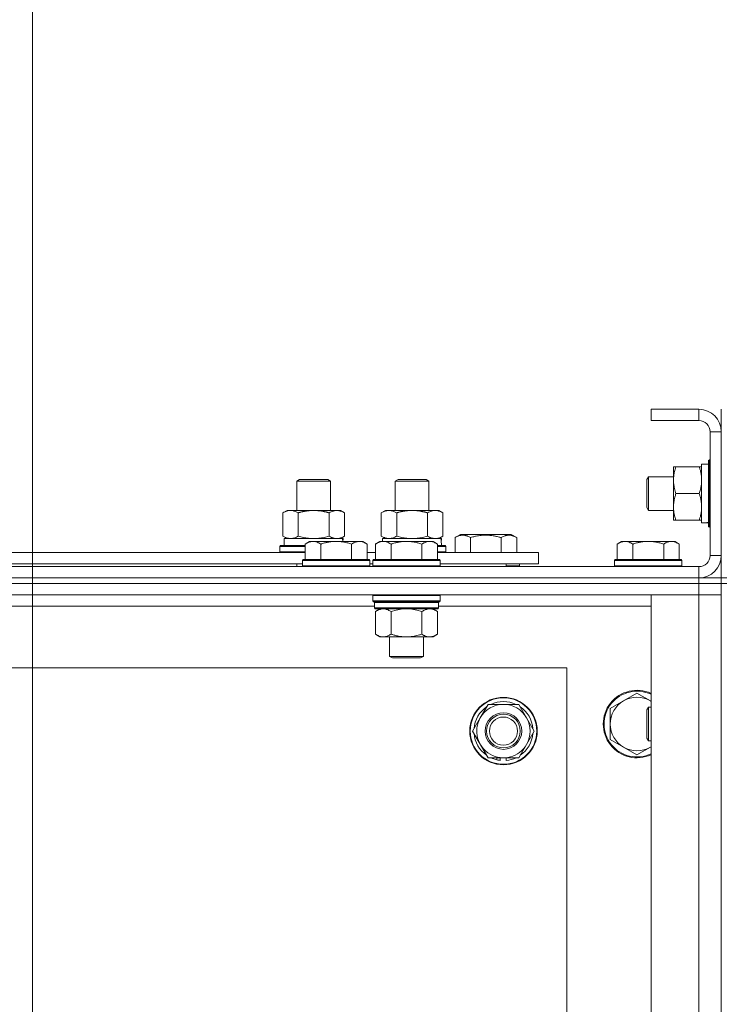
# Model space of a CAD drawing. Units: millimetres. Extents: x 0 to 45910, y -11 to 31500.
# Drawn here: x 31751 to 32001, y 23970 to 24320 of the extents above; entities that cross this region are included whole.
import ezdxf

# ---------------------------------------------------------------- set-up
doc = ezdxf.new("R2010")
doc.units = ezdxf.units.MM
doc.linetypes.add('K5LT_THIN', pattern=[0])
for name, color, linetype, true_color in [('DIM', 6, 'Continuous', 0xff00ff), ('R', 1, 'Continuous', 0xff0000), ('WELDING', 7, 'Continuous', 0xffffff)]:
    doc.layers.add(name, color=color, linetype=linetype, true_color=true_color)

msp = doc.modelspace()

# ---------------------------------------------------------------- linework, layer by layer
at = {"layer": 'DIM', "color": 7, "linetype": 'K5LT_THIN', "lineweight": 18}
msp.add_line((31755.86, 23674.43), (31755.86, 25945.66), dxfattribs=at)
at = {"layer": 'R', "color": 7, "linetype": 'K5LT_THIN', "lineweight": 18}
for p, q in [((31992.86, 24181.43), (31975.86, 24181.43)), ((31975.86, 24181.43), (31975.86, 24177.43)), ((31992.86, 24181.43), (31992.86, 24177.43)), ((32000.86, 24173.43), (32000.86, 24181.43)), ((31992.86, 24177.43), (31975.86, 24177.43)), ((31996.86, 24129.43), (31996.86, 24173.43)), ((32000.86, 24173.43), (31996.86, 24173.43)), ((32000.86, 24129.43), (32000.86, 24173.43)), ((31996.66, 24163.43), (31996.36, 24163.26)), ((31996.36, 24139.6), (31996.36, 24163.26)), ((31996.86, 24163.43), (31996.66, 24163.43)), ((31996.66, 24139.43), (31996.66, 24163.43)), ((31983.86, 24146.68), (31983.86, 24160.93)), ((31983.86, 24160.93), (31984.71, 24160.93)), ((31993.01, 24160.93), (31984.71, 24160.93)), ((31993.01, 24160.93), (31993.86, 24160.93)), ((31993.86, 24140.98), (31993.86, 24161.93)), ((31996.36, 24161.93), (31993.86, 24161.93)), ((31849.86, 24155.85), (31850.86, 24156.43)), ((31849.86, 24155.85), (31861.86, 24155.85)), ((31849.86, 24145.43), (31849.86, 24155.85)), ((31850.86, 24156.43), (31860.86, 24156.43)), ((31861.86, 24155.85), (31860.86, 24156.43)), ((31861.86, 24145.43), (31861.86, 24155.85)), ((31884.86, 24155.85), (31885.86, 24156.43)), ((31884.86, 24145.43), (31884.86, 24155.85)), ((31884.86, 24155.85), (31896.86, 24155.85)), ((31885.86, 24156.43), (31895.86, 24156.43)), ((31896.86, 24155.85), (31895.86, 24156.43)), ((31896.86, 24145.43), (31896.86, 24155.85)), ((31974.94, 24157.43), (31974.36, 24156.43)), ((31974.36, 24146.43), (31974.36, 24156.43)), ((31983.86, 24157.43), (31974.94, 24157.43)), ((31974.94, 24145.43), (31974.94, 24157.43)), ((31993.01, 24151.43), (31984.71, 24151.43)), ((31844.89, 24144.58), (31846.36, 24145.43)), ((31846.36, 24145.43), (31855.86, 24145.43)), ((31855.86, 24145.43), (31865.36, 24145.43)), ((31866.83, 24144.58), (31865.36, 24145.43)), ((31879.89, 24144.58), (31881.36, 24145.43)), ((31881.36, 24145.43), (31890.86, 24145.43)), ((31890.86, 24145.43), (31900.36, 24145.43)), ((31901.83, 24144.58), (31900.36, 24145.43)), ((31974.94, 24145.43), (31974.36, 24146.43)), ((31983.86, 24145.43), (31974.94, 24145.43)), ((31983.86, 24141.93), (31983.86, 24146.68)), ((31844.89, 24136.28), (31844.89, 24144.58)), ((31850.38, 24136.28), (31850.38, 24144.58)), ((31861.35, 24136.28), (31861.35, 24144.58)), ((31866.83, 24136.28), (31866.83, 24144.58)), ((31879.89, 24136.28), (31879.89, 24144.58)), ((31885.38, 24136.28), (31885.38, 24144.58)), ((31896.35, 24136.28), (31896.35, 24144.58)), ((31901.83, 24136.28), (31901.83, 24144.58)), ((31984.71, 24141.93), (31983.86, 24141.93)), ((31993.01, 24141.93), (31984.71, 24141.93)), ((31993.86, 24141.93), (31993.01, 24141.93)), ((31995.24, 24141.06), (31996.36, 24140.99)), ((31996.66, 24139.43), (31996.36, 24139.6)), ((31996.86, 24139.43), (31996.66, 24139.43)), ((31844.89, 24136.28), (31846.36, 24135.43)), ((31845.36, 24135.43), (31866.11, 24135.43)), ((31845.36, 24132.93), (31845.36, 24135.43)), ((31866.83, 24136.28), (31865.36, 24135.43)), ((31866.31, 24135.43), (31866.11, 24135.43)), ((31866.11, 24135.43), (31866.2, 24134.43)), ((31866.31, 24135.43), (31866.26, 24134.43)), ((31879.89, 24136.28), (31881.36, 24135.43)), ((31880.36, 24135.43), (31901.11, 24135.43)), ((31880.36, 24134.43), (31880.36, 24135.43)), ((31901.83, 24136.28), (31900.36, 24135.43)), ((31901.31, 24135.43), (31901.11, 24135.43)), ((31901.31, 24135.43), (31901.23, 24134.05)), ((31906.13, 24135.78), (31908.12, 24136.93)), ((31906.13, 24135.78), (31906.13, 24130.43)), ((31917.1, 24136.93), (31908.12, 24136.93)), ((31911.61, 24135.78), (31911.61, 24130.43)), ((31926.07, 24136.93), (31917.1, 24136.93)), ((31922.58, 24135.78), (31922.58, 24130.43)), ((31928.07, 24135.78), (31926.07, 24136.93)), ((31928.07, 24135.78), (31928.07, 24130.43)), ((31843.86, 24132.63), (31844.03, 24132.93)), ((31843.86, 24130.73), (31843.86, 24132.63)), ((31843.86, 24132.63), (31852.86, 24132.63)), ((31844.03, 24132.93), (31852.86, 24132.93)), ((31854.33, 24134.43), (31852.86, 24133.43)), ((31852.86, 24127.93), (31852.86, 24133.43)), ((31854.33, 24134.43), (31855.61, 24134.43)), ((31855.61, 24134.43), (31863.86, 24134.43)), ((31858.36, 24127.93), (31858.36, 24133.43)), ((31863.86, 24134.43), (31872.11, 24134.43)), ((31869.36, 24127.93), (31869.36, 24133.43)), ((31872.11, 24134.43), (31873.39, 24134.43)), ((31873.39, 24134.43), (31874.86, 24133.43)), ((31874.86, 24127.93), (31874.86, 24133.43)), ((31879.33, 24134.43), (31877.86, 24133.43)), ((31877.86, 24127.93), (31877.86, 24133.43)), ((31879.33, 24134.43), (31880.61, 24134.43)), ((31880.61, 24134.43), (31888.86, 24134.43)), ((31883.36, 24127.93), (31883.36, 24133.43)), ((31888.86, 24134.43), (31897.11, 24134.43)), ((31894.36, 24127.93), (31894.36, 24133.43)), ((31897.11, 24134.43), (31898.39, 24134.43)), ((31898.39, 24134.43), (31899.86, 24133.43)), ((31899.86, 24127.93), (31899.86, 24133.43)), ((31899.86, 24132.93), (31902.69, 24132.93)), ((31899.86, 24132.63), (31902.86, 24132.63)), ((31902.86, 24132.63), (31902.69, 24132.93)), ((31902.86, 24130.73), (31902.86, 24132.63)), ((31965.33, 24134.43), (31963.86, 24133.43)), ((31963.86, 24127.93), (31963.86, 24133.43)), ((31965.33, 24134.43), (31966.61, 24134.43)), ((31966.61, 24134.43), (31974.86, 24134.43)), ((31969.36, 24127.93), (31969.36, 24133.43)), ((31974.86, 24134.43), (31983.11, 24134.43)), ((31980.36, 24127.93), (31980.36, 24133.43)), ((31983.11, 24134.43), (31984.39, 24134.43)), ((31984.39, 24134.43), (31985.86, 24133.43)), ((31985.86, 24127.93), (31985.86, 24133.43)), ((31676.66, 24130.43), (31852.86, 24130.43)), ((31843.86, 24130.73), (31844.03, 24130.43)), ((31843.86, 24130.73), (31852.86, 24130.73)), ((31852.16, 24127.93), (31851.86, 24127.63)), ((31851.86, 24125.73), (31851.86, 24127.63)), ((31851.86, 24127.63), (31863.86, 24127.63)), ((31852.16, 24127.93), (31863.86, 24127.93)), ((31863.86, 24127.93), (31875.56, 24127.93)), ((31863.86, 24127.63), (31875.86, 24127.63)), ((31874.86, 24130.43), (31877.86, 24130.43)), ((31875.56, 24127.93), (31875.86, 24127.63)), ((31875.86, 24125.73), (31875.86, 24127.63)), ((31877.16, 24127.93), (31876.86, 24127.63)), ((31876.86, 24125.73), (31876.86, 24127.63)), ((31876.86, 24127.63), (31888.86, 24127.63)), ((31877.16, 24127.93), (31888.86, 24127.93)), ((31888.86, 24127.93), (31900.56, 24127.93)), ((31888.86, 24127.63), (31900.86, 24127.63)), ((31899.86, 24130.73), (31902.86, 24130.73)), ((31899.86, 24130.43), (31935.86, 24130.43)), ((31900.56, 24127.93), (31900.86, 24127.63)), ((31900.86, 24125.73), (31900.86, 24127.63)), ((31902.86, 24130.73), (31902.69, 24130.43)), ((31935.86, 24126.43), (31935.86, 24130.43)), ((31963.16, 24127.93), (31962.86, 24127.63)), ((31962.86, 24125.73), (31962.86, 24127.63)), ((31962.86, 24127.63), (31974.86, 24127.63)), ((31963.16, 24127.93), (31974.86, 24127.93)), ((31974.86, 24127.93), (31986.56, 24127.93)), ((31974.86, 24127.63), (31986.86, 24127.63)), ((31986.56, 24127.93), (31986.86, 24127.63)), ((31986.86, 24125.73), (31986.86, 24127.63)), ((32000.86, 24129.43), (31996.86, 24129.43)), ((32000.86, 24121.43), (32000.86, 24129.43)), ((30668.86, 24125.43), (31992.86, 24125.43)), ((31677.66, 24126.43), (31851.86, 24126.43)), ((31849.86, 24125.43), (31849.86, 24126.43)), ((31851.86, 24125.73), (31852.16, 24125.43)), ((31851.86, 24125.73), (31863.86, 24125.73)), ((31863.86, 24125.73), (31875.86, 24125.73)), ((31875.86, 24125.73), (31875.56, 24125.43)), ((31875.86, 24126.43), (31876.86, 24126.43)), ((31876.86, 24125.73), (31877.16, 24125.43)), ((31876.86, 24125.73), (31888.86, 24125.73)), ((31888.86, 24125.73), (31900.86, 24125.73)), ((31900.86, 24125.73), (31900.56, 24125.43)), ((31900.86, 24126.43), (31935.86, 24126.43)), ((31924.36, 24125.43), (31924.36, 24126.43)), ((31924.36, 24125.43), (31924.36, 24126.43)), ((31924.36, 24125.73), (31929.1, 24125.73)), ((31929.1, 24125.73), (31928.92, 24125.43)), ((31929.1, 24125.73), (31929.1, 24126.43)), ((31962.86, 24125.73), (31963.16, 24125.43)), ((31962.86, 24125.73), (31974.86, 24125.73)), ((31974.86, 24125.73), (31986.86, 24125.73)), ((31986.86, 24125.73), (31986.56, 24125.43)), ((31992.86, 24121.43), (31992.86, 24125.43)), ((31992.86, 24121.43), (30668.86, 24121.43)), ((30668.86, 24121.43), (31992.86, 24121.43)), ((31992.86, 24121.43), (32000.86, 24121.43)), ((31992.86, 24121.43), (31992.86, 24119.43)), ((32000.86, 24121.43), (32000.86, 24119.43)), ((32002.86, 24121.43), (32000.86, 24121.43)), ((31992.86, 24119.43), (30668.86, 24119.43)), ((31992.86, 24119.43), (30668.86, 24119.43)), ((32000.86, 24119.43), (31992.86, 24119.43)), ((31992.86, 24119.43), (32000.86, 24119.43)), ((31992.86, 24119.43), (31992.86, 24115.43)), ((32002.86, 24119.43), (32000.86, 24119.43)), ((32000.86, 23619.43), (32000.86, 24119.43)), ((31992.86, 24115.43), (30668.86, 24115.43)), ((31877.16, 24115.43), (31876.86, 24115.13)), ((31876.86, 24113.23), (31876.86, 24115.13)), ((31876.86, 24115.13), (31888.86, 24115.13)), ((31888.86, 24115.13), (31900.86, 24115.13)), ((31900.56, 24115.43), (31900.86, 24115.13)), ((31900.86, 24113.23), (31900.86, 24115.13)), ((31975.86, 24115.43), (31992.86, 24115.43)), ((31975.86, 23623.43), (31975.86, 24115.43)), ((31992.86, 23623.43), (31992.86, 24115.43)), ((31992.86, 24115.43), (32000.86, 24115.43)), ((32000.86, 24115.43), (31992.86, 24115.43)), ((31877.46, 24111.43), (31677.06, 24111.43)), ((31876.86, 24113.23), (31877.16, 24112.93)), ((31876.86, 24113.23), (31888.86, 24113.23)), ((31877.16, 24112.93), (31888.86, 24112.93)), ((31877.76, 24112.93), (31877.46, 24112.63)), ((31877.46, 24110.73), (31877.46, 24112.63)), ((31877.46, 24112.63), (31900.26, 24112.63)), ((31877.46, 24110.73), (31877.76, 24110.43)), ((31877.46, 24110.73), (31900.26, 24110.73)), ((31877.76, 24110.43), (31899.96, 24110.43)), ((31879.33, 24110.43), (31877.86, 24109.43)), ((31888.86, 24113.23), (31900.86, 24113.23)), ((31888.86, 24112.93), (31900.56, 24112.93)), ((31898.39, 24110.43), (31899.86, 24109.43)), ((31899.96, 24112.93), (31900.26, 24112.63)), ((31900.26, 24110.73), (31899.96, 24110.43)), ((31900.26, 24110.73), (31900.26, 24112.63)), ((31975.86, 24111.43), (31900.26, 24111.43)), ((31900.86, 24113.23), (31900.56, 24112.93)), ((31877.86, 24109.43), (31877.86, 24101.43)), ((31883.36, 24109.43), (31883.36, 24101.43)), ((31894.36, 24109.43), (31894.36, 24101.43)), ((31899.86, 24109.43), (31899.86, 24101.43)), ((31879.33, 24100.43), (31877.86, 24101.43)), ((31880.61, 24100.43), (31879.33, 24100.43)), ((31888.86, 24100.43), (31880.61, 24100.43)), ((31882.86, 24093.51), (31882.86, 24100.43)), ((31897.11, 24100.43), (31888.86, 24100.43)), ((31894.86, 24093.51), (31894.86, 24100.43)), ((31898.39, 24100.43), (31897.11, 24100.43)), ((31898.39, 24100.43), (31899.86, 24101.43)), ((31883.86, 24092.93), (31882.86, 24093.51)), ((31882.86, 24093.51), (31888.86, 24093.51)), ((31883.86, 24092.93), (31888.86, 24092.93)), ((31888.86, 24093.51), (31894.86, 24093.51)), ((31888.86, 24092.93), (31893.86, 24092.93)), ((31893.86, 24092.93), (31894.86, 24093.51)), ((31945.86, 24089.43), (30715.86, 24089.43)), ((31945.86, 23649.43), (31945.86, 24089.43)), ((31970.86, 24080.43), (31966.1, 24077.68)), ((31975.62, 24077.68), (31970.86, 24080.43)), ((31915.13, 24071.68), (31917.88, 24076.43)), ((31917.88, 24076.43), (31928.85, 24076.43)), ((31928.85, 24076.43), (31934.33, 24066.93)), ((31966.1, 24077.68), (31961.33, 24074.93)), ((31974.94, 24075.43), (31974.36, 24074.43)), ((31975.86, 24075.43), (31974.94, 24075.43)), ((31974.94, 24063.43), (31974.94, 24075.43)), ((31912.39, 24066.93), (31915.13, 24071.68)), ((31961.33, 24074.93), (31961.33, 24069.43)), ((31974.36, 24064.43), (31974.36, 24074.43)), ((31961.33, 24069.43), (31961.33, 24063.93)), ((31917.88, 24057.43), (31912.39, 24066.93)), ((31934.33, 24066.93), (31931.59, 24062.18)), ((31931.59, 24062.18), (31928.85, 24057.43)), ((31961.33, 24063.93), (31966.1, 24061.18)), ((31966.1, 24061.18), (31970.86, 24058.43)), ((31970.86, 24058.43), (31975.62, 24061.18)), ((31974.94, 24063.43), (31974.36, 24064.43)), ((31975.86, 24063.43), (31974.94, 24063.43)), ((31928.85, 24057.43), (31917.88, 24057.43)), ((31921.06, 24057.43), (31921.06, 24056.69)), ((31922.23, 24057.43), (31922.23, 24056.49)), ((31924.37, 24056.48), (31924.37, 24057.43))]:
    msp.add_line(p, q, dxfattribs=at)
for radius in [12, 11.83, 6.5, 6, 5]:
    msp.add_circle((31923.36, 24066.93), radius, dxfattribs=at)
for centre, radius, start, end in [((31992.86, 24173.43), 8, 0, 90), ((31992.86, 24173.43), 4, 0, 90), ((31992.86, 24129.43), 8, 270, 0), ((31992.86, 24129.43), 4, 270, 0), ((31970.86, 24069.43), 12, 65.3757, 294.6243), ((31970.86, 24069.43), 11.7, 64.7005, 295.2995), ((31970.86, 24069.43), 9.53, 60, 120), ((31923.36, 24066.93), 10.5, 124.7912, 175.2088), ((31923.36, 24066.93), 9.5, 330, 150), ((31923.36, 24066.93), 10.5, 64.7912, 115.2088), ((31923.36, 24066.93), 10.5, 4.7912, 55.2088), ((31970.86, 24069.43), 9.53, 120, 180), ((31970.86, 24069.43), 9.53, 58.3409, 60), ((31923.36, 24066.93), 9.5, 150, 330), ((31970.86, 24069.43), 9.53, 180, 240), ((31923.36, 24066.93), 10.5, 184.7912, 235.2088), ((31923.36, 24066.93), 10.5, 304.7912, 355.2088), ((31970.86, 24069.43), 9.53, 240, 300), ((31970.86, 24069.43), 9.53, 300, 301.6591), ((31923.36, 24066.93), 10.5, 244.7912, 257.3589), ((31923.36, 24066.93), 10.5, 257.3589, 263.8105), ((31923.36, 24066.93), 10.5, 275.5324, 295.2088)]:
    msp.add_arc(centre, radius, start, end, dxfattribs=at)
for centre, major_axis, start_param, end_param in [((31991.69, 24151.43), (-22.52, 0), 1.667355, 1.779747), ((31890.86, 24130.5), (0, 22.52), -1.46277, -1.350168)]:
    msp.add_ellipse(centre, major_axis=major_axis, ratio=0.466308, start_param=start_param, end_param=end_param, dxfattribs=at)
at = {"layer": 'WELDING', "color": 7, "linetype": 'K5LT_THIN', "lineweight": 18}
for p, q in [((31850.38, 24136.28), (31852.18, 24135.83)), ((31852.18, 24135.83), (31854.01, 24135.53)), ((31854.01, 24135.53), (31855.86, 24135.43)), ((31855.86, 24135.43), (31857.71, 24135.53)), ((31857.71, 24135.53), (31859.55, 24135.83)), ((31859.55, 24135.83), (31861.35, 24136.28)), ((31885.38, 24136.28), (31887.18, 24135.83)), ((31887.18, 24135.83), (31889.01, 24135.53)), ((31889.01, 24135.53), (31890.86, 24135.43)), ((31890.86, 24135.43), (31892.71, 24135.53)), ((31892.71, 24135.53), (31894.55, 24135.83)), ((31894.55, 24135.83), (31896.35, 24136.28)), ((31885.16, 24109.96), (31886.99, 24110.31)), ((31886.99, 24110.31), (31888.86, 24110.43)), ((31888.86, 24110.43), (31890.73, 24110.31)), ((31890.73, 24110.31), (31892.57, 24109.96)), ((31883.36, 24109.43), (31885.16, 24109.96)), ((31892.57, 24109.96), (31894.36, 24109.43)), ((31975.86, 24077.54), (31975.62, 24077.68)), ((31975.62, 24061.18), (31975.86, 24061.32))]:
    msp.add_line(p, q, dxfattribs=at)
for points, knots in [([(31984.71, 24160.93), (31984.52, 24160.37), (31984.29, 24159.56), (31984.08, 24158.56), (31983.98, 24157.96), (31983.92, 24157.44), (31983.87, 24156.85), (31983.85, 24156.23), (31983.87, 24155.62), (31983.9, 24155.17), (31983.95, 24154.67), (31984.04, 24154.03), (31984.26, 24152.89), (31984.52, 24152.01), (31984.71, 24151.43)], [0, 0, 0, 0, 2.72415, 3.912285, 4.716446, 5.530362, 6.353984, 7.500189, 8.40607, 9.211142, 9.605533, 10.761675, 12.184093, 15, 15, 15, 15]), ([(31993.86, 24156.18), (31993.86, 24156.4), (31993.85, 24156.83), (31993.8, 24157.47), (31993.72, 24158.1), (31993.58, 24158.91), (31993.35, 24159.85), (31993.13, 24160.58), (31993.01, 24160.93)], [0, 0, 0, 0, 1.192024, 2.404251, 3.60809, 4.765234, 6.955738, 9, 9, 9, 9]), ([(31993.01, 24151.43), (31993.18, 24151.93), (31993.4, 24152.69), (31993.61, 24153.66), (31993.73, 24154.33), (31993.8, 24154.94), (31993.85, 24155.56), (31993.86, 24155.98), (31993.86, 24156.18)], [0, 0, 0, 0, 2.905563, 4.375924, 5.511195, 6.679161, 7.850161, 9, 9, 9, 9]), ([(31984.71, 24151.43), (31984.57, 24151), (31984.34, 24150.26), (31984.11, 24149.25), (31983.98, 24148.43), (31983.89, 24147.69), (31983.86, 24147.11), (31983.86, 24146.78), (31983.86, 24146.68)], [0, 0, 0, 0, 2.494996, 4.309231, 5.73815, 7.133977, 8.472011, 9, 9, 9, 9]), ([(31993.86, 24146.68), (31993.86, 24147.01), (31993.84, 24147.54), (31993.75, 24148.39), (31993.6, 24149.3), (31993.35, 24150.35), (31993.13, 24151.08), (31993.01, 24151.43)], [0, 0, 0, 0, 1.597458, 2.676777, 4.235764, 6.182879, 8, 8, 8, 8]), ([(31850.38, 24144.58), (31850.05, 24144.77), (31849.58, 24145.01), (31849.01, 24145.21), (31848.66, 24145.31), (31848.36, 24145.37), (31848.02, 24145.42), (31847.66, 24145.44), (31847.31, 24145.42), (31847, 24145.39), (31846.67, 24145.32), (31846.22, 24145.2), (31845.61, 24144.97), (31845.15, 24144.73), (31844.89, 24144.58)], [0, 0, 0, 0, 2.72415, 3.912285, 4.716446, 5.530362, 6.353984, 7.500189, 8.40607, 9.211142, 9.998759, 11.128707, 12.847273, 15, 15, 15, 15]), ([(31855.86, 24145.43), (31855.68, 24145.43), (31855.31, 24145.43), (31854.76, 24145.4), (31854.21, 24145.35), (31853.72, 24145.3), (31853.36, 24145.25), (31853.13, 24145.21), (31852.96, 24145.18), (31852.79, 24145.15), (31852.61, 24145.12), (31852.44, 24145.09), (31852.25, 24145.05), (31852.03, 24145), (31851.71, 24144.93), (31851.4, 24144.86), (31851.08, 24144.78), (31850.85, 24144.71), (31850.61, 24144.65), (31850.45, 24144.61), (31850.38, 24144.58)], [0, 0, 0, 0, 0.426692, 0.853385, 1.280077, 1.70677, 1.976977, 2.112081, 2.247185, 2.382289, 2.517392, 2.652496, 2.7876, 2.975699, 3.163798, 3.539996, 3.728096, 3.916195, 4.104294, 4.292393, 4.292393, 4.292393, 4.292393]), ([(31861.35, 24144.58), (31861.28, 24144.6), (31861.16, 24144.64), (31860.98, 24144.69), (31860.79, 24144.74), (31860.55, 24144.8), (31860.24, 24144.88), (31859.9, 24144.96), (31859.59, 24145.02), (31859.31, 24145.08), (31859.08, 24145.12), (31858.9, 24145.16), (31858.69, 24145.19), (31858.4, 24145.24), (31858.04, 24145.29), (31857.67, 24145.33), (31857.19, 24145.38), (31856.7, 24145.41), (31856.22, 24145.43), (31855.98, 24145.43), (31855.86, 24145.43)], [0, 0, 0, 0, 0.14736, 0.294719, 0.442079, 0.589439, 0.884158, 1.178877, 1.396237, 1.613598, 1.830958, 1.939638, 2.048318, 2.328827, 2.609337, 2.889846, 3.170356, 3.731374, 4.011884, 4.292393, 4.292393, 4.292393, 4.292393]), ([(31866.83, 24144.58), (31866.51, 24144.77), (31866.04, 24145.01), (31865.46, 24145.21), (31865.12, 24145.31), (31864.82, 24145.37), (31864.47, 24145.42), (31864.12, 24145.44), (31863.76, 24145.42), (31863.46, 24145.39), (31863.12, 24145.32), (31862.67, 24145.2), (31862.07, 24144.97), (31861.6, 24144.73), (31861.35, 24144.58)], [0, 0, 0, 0, 2.72415, 3.912285, 4.716446, 5.530362, 6.353984, 7.500189, 8.40607, 9.211142, 9.998759, 11.128707, 12.847273, 15, 15, 15, 15]), ([(31885.38, 24144.58), (31885.05, 24144.77), (31884.58, 24145.01), (31884.01, 24145.21), (31883.66, 24145.31), (31883.36, 24145.37), (31883.02, 24145.42), (31882.66, 24145.44), (31882.31, 24145.42), (31882, 24145.39), (31881.67, 24145.32), (31881.22, 24145.2), (31880.61, 24144.97), (31880.15, 24144.73), (31879.89, 24144.58)], [0, 0, 0, 0, 2.72415, 3.912285, 4.716446, 5.530362, 6.353984, 7.500189, 8.40607, 9.211142, 9.998759, 11.128707, 12.847273, 15, 15, 15, 15]), ([(31890.86, 24145.43), (31890.68, 24145.43), (31890.31, 24145.43), (31889.76, 24145.4), (31889.21, 24145.35), (31888.72, 24145.3), (31888.36, 24145.25), (31888.13, 24145.21), (31887.96, 24145.18), (31887.79, 24145.15), (31887.61, 24145.12), (31887.44, 24145.09), (31887.25, 24145.05), (31887.03, 24145), (31886.71, 24144.93), (31886.4, 24144.86), (31886.08, 24144.78), (31885.85, 24144.71), (31885.61, 24144.65), (31885.45, 24144.61), (31885.38, 24144.58)], [0, 0, 0, 0, 0.426692, 0.853385, 1.280077, 1.70677, 1.976977, 2.112081, 2.247185, 2.382289, 2.517392, 2.652496, 2.7876, 2.975699, 3.163798, 3.539996, 3.728096, 3.916195, 4.104294, 4.292393, 4.292393, 4.292393, 4.292393]), ([(31896.35, 24144.58), (31896.28, 24144.6), (31896.16, 24144.64), (31895.98, 24144.69), (31895.79, 24144.74), (31895.55, 24144.8), (31895.24, 24144.88), (31894.9, 24144.96), (31894.59, 24145.02), (31894.31, 24145.08), (31894.08, 24145.12), (31893.9, 24145.16), (31893.69, 24145.19), (31893.4, 24145.24), (31893.04, 24145.29), (31892.67, 24145.33), (31892.19, 24145.38), (31891.7, 24145.41), (31891.22, 24145.43), (31890.98, 24145.43), (31890.86, 24145.43)], [0, 0, 0, 0, 0.14736, 0.294719, 0.442079, 0.589439, 0.884158, 1.178877, 1.396237, 1.613598, 1.830958, 1.939638, 2.048318, 2.328827, 2.609337, 2.889846, 3.170356, 3.731374, 4.011884, 4.292393, 4.292393, 4.292393, 4.292393]), ([(31901.83, 24144.58), (31901.51, 24144.77), (31901.04, 24145.01), (31900.46, 24145.21), (31900.12, 24145.31), (31899.82, 24145.37), (31899.47, 24145.42), (31899.12, 24145.44), (31898.76, 24145.42), (31898.46, 24145.39), (31898.12, 24145.32), (31897.67, 24145.2), (31897.07, 24144.97), (31896.6, 24144.73), (31896.35, 24144.58)], [0, 0, 0, 0, 2.72415, 3.912285, 4.716446, 5.530362, 6.353984, 7.500189, 8.40607, 9.211142, 9.998759, 11.128707, 12.847273, 15, 15, 15, 15]), ([(31983.86, 24146.68), (31983.86, 24146.37), (31983.88, 24145.76), (31983.97, 24145), (31984.11, 24144.13), (31984.33, 24143.16), (31984.57, 24142.34), (31984.71, 24141.93)], [0, 0, 0, 0, 1.523216, 3.057663, 3.814901, 5.878539, 8, 8, 8, 8]), ([(31993.01, 24141.93), (31993.2, 24142.51), (31993.45, 24143.35), (31993.67, 24144.46), (31993.78, 24145.19), (31993.84, 24145.93), (31993.86, 24146.41), (31993.86, 24146.68)], [0, 0, 0, 0, 3.005828, 4.318193, 5.5895, 6.632109, 8, 8, 8, 8]), ([(31844.89, 24136.28), (31845.18, 24136.11), (31845.62, 24135.89), (31846.18, 24135.68), (31846.56, 24135.56), (31846.92, 24135.49), (31847.28, 24135.44), (31847.52, 24135.43), (31847.63, 24135.43)], [0, 0, 0, 0, 2.905563, 4.375924, 5.511195, 6.679161, 7.850161, 9, 9, 9, 9]), ([(31847.63, 24135.43), (31847.76, 24135.43), (31848.01, 24135.44), (31848.38, 24135.49), (31848.74, 24135.57), (31849.21, 24135.71), (31849.75, 24135.94), (31850.17, 24136.16), (31850.38, 24136.28)], [0, 0, 0, 0, 1.192024, 2.404251, 3.60809, 4.765234, 6.955738, 9, 9, 9, 9]), ([(31861.35, 24136.28), (31861.63, 24136.11), (31862.07, 24135.89), (31862.63, 24135.68), (31863.02, 24135.56), (31863.37, 24135.49), (31863.73, 24135.44), (31863.97, 24135.43), (31864.09, 24135.43)], [0, 0, 0, 0, 2.905563, 4.375924, 5.511195, 6.679161, 7.850161, 9, 9, 9, 9]), ([(31864.09, 24135.43), (31864.21, 24135.43), (31864.46, 24135.44), (31864.83, 24135.49), (31865.2, 24135.57), (31865.66, 24135.71), (31866.2, 24135.94), (31866.63, 24136.16), (31866.83, 24136.28)], [0, 0, 0, 0, 1.192024, 2.404251, 3.60809, 4.765234, 6.955738, 9, 9, 9, 9]), ([(31879.89, 24136.28), (31880.18, 24136.11), (31880.62, 24135.89), (31881.18, 24135.68), (31881.56, 24135.56), (31881.92, 24135.49), (31882.28, 24135.44), (31882.52, 24135.43), (31882.63, 24135.43)], [0, 0, 0, 0, 2.905563, 4.375924, 5.511195, 6.679161, 7.850161, 9, 9, 9, 9]), ([(31882.63, 24135.43), (31882.76, 24135.43), (31883.01, 24135.44), (31883.38, 24135.49), (31883.74, 24135.57), (31884.21, 24135.71), (31884.75, 24135.94), (31885.17, 24136.16), (31885.38, 24136.28)], [0, 0, 0, 0, 1.192024, 2.404251, 3.60809, 4.765234, 6.955738, 9, 9, 9, 9]), ([(31896.35, 24136.28), (31896.63, 24136.11), (31897.07, 24135.89), (31897.63, 24135.68), (31898.02, 24135.56), (31898.37, 24135.49), (31898.73, 24135.44), (31898.97, 24135.43), (31899.09, 24135.43)], [0, 0, 0, 0, 2.905563, 4.375924, 5.511195, 6.679161, 7.850161, 9, 9, 9, 9]), ([(31899.09, 24135.43), (31899.21, 24135.43), (31899.46, 24135.44), (31899.83, 24135.49), (31900.2, 24135.57), (31900.66, 24135.71), (31901.2, 24135.94), (31901.63, 24136.16), (31901.83, 24136.28)], [0, 0, 0, 0, 1.192024, 2.404251, 3.60809, 4.765234, 6.955738, 9, 9, 9, 9]), ([(31911.61, 24135.78), (31911.29, 24135.97), (31910.89, 24136.17), (31910.39, 24136.35), (31910.13, 24136.44), (31909.86, 24136.51), (31909.57, 24136.57), (31909.25, 24136.61), (31908.89, 24136.63), (31908.54, 24136.62), (31908.22, 24136.58), (31907.87, 24136.51), (31907.43, 24136.39), (31906.83, 24136.16), (31906.39, 24135.93), (31906.13, 24135.78)], [0, 0, 0, 0, 2.912728, 3.529104, 4.366059, 5.20805, 5.90491, 6.841792, 7.999747, 8.992853, 9.878966, 10.753647, 12.031595, 13.665019, 16, 16, 16, 16]), ([(31917.1, 24136.63), (31916.81, 24136.63), (31916.24, 24136.61), (31915.39, 24136.55), (31914.54, 24136.44), (31913.57, 24136.27), (31912.59, 24136.05), (31911.9, 24135.86), (31911.61, 24135.78)], [0, 0, 0, 0, 3.829997, 7.659995, 11.489992, 15.319989, 20.90052, 24.973438, 24.973438, 24.973438, 24.973438]), ([(31922.58, 24135.78), (31922.49, 24135.8), (31922.26, 24135.87), (31921.77, 24136), (31921, 24136.19), (31920.14, 24136.36), (31919.28, 24136.49), (31918.55, 24136.57), (31917.83, 24136.62), (31917.34, 24136.63), (31917.1, 24136.63)], [0, 0, 0, 0, 1.235584, 3.294892, 6.795714, 11.875088, 15.149676, 18.424263, 21.698851, 24.973438, 24.973438, 24.973438, 24.973438]), ([(31928.07, 24135.78), (31927.74, 24135.97), (31927.34, 24136.17), (31926.85, 24136.35), (31926.58, 24136.44), (31926.31, 24136.51), (31926.02, 24136.57), (31925.7, 24136.61), (31925.34, 24136.63), (31924.99, 24136.62), (31924.67, 24136.58), (31924.32, 24136.51), (31923.88, 24136.39), (31923.29, 24136.16), (31922.84, 24135.93), (31922.58, 24135.78)], [0, 0, 0, 0, 2.912728, 3.529104, 4.366059, 5.20805, 5.90491, 6.841792, 7.999747, 8.992853, 9.878966, 10.753647, 12.031595, 13.665019, 16, 16, 16, 16]), ([(31852.86, 24133.43), (31853.04, 24133.56), (31853.33, 24133.73), (31853.79, 24133.98), (31854.21, 24134.17), (31854.67, 24134.31), (31855.06, 24134.4), (31855.38, 24134.43), (31855.55, 24134.43), (31855.61, 24134.43)], [0, 0, 0, 0, 2.066603, 3.173746, 5.147824, 6.604769, 8.158967, 9.382212, 10, 10, 10, 10]), ([(31855.61, 24134.43), (31855.74, 24134.43), (31855.99, 24134.42), (31856.39, 24134.35), (31856.82, 24134.24), (31857.25, 24134.07), (31857.77, 24133.81), (31858.12, 24133.59), (31858.36, 24133.43)], [0, 0, 0, 0, 1.223859, 2.39982, 3.845706, 5.448847, 6.557806, 9, 9, 9, 9]), ([(31858.36, 24133.43), (31858.44, 24133.46), (31858.65, 24133.53), (31859.11, 24133.67), (31859.88, 24133.9), (31860.74, 24134.1), (31861.59, 24134.25), (31862.3, 24134.35), (31863.06, 24134.42), (31863.59, 24134.43), (31863.86, 24134.43)], [0, 0, 0, 0, 1.170005, 3.120015, 6.630031, 12.279253, 15.436318, 18.593383, 22.296691, 26, 26, 26, 26]), ([(31863.86, 24134.43), (31864.11, 24134.43), (31864.62, 24134.42), (31865.33, 24134.36), (31865.99, 24134.28), (31866.85, 24134.13), (31867.74, 24133.93), (31868.66, 24133.66), (31869.13, 24133.51), (31869.36, 24133.43)], [0, 0, 0, 0, 3.52154, 7.04308, 9.904366, 12.765651, 19.140348, 22.570174, 26, 26, 26, 26]), ([(31869.36, 24133.43), (31869.54, 24133.56), (31869.83, 24133.73), (31870.29, 24133.98), (31870.71, 24134.17), (31871.17, 24134.31), (31871.56, 24134.4), (31871.88, 24134.43), (31872.05, 24134.43), (31872.11, 24134.43)], [0, 0, 0, 0, 2.066603, 3.173746, 5.147824, 6.604769, 8.158967, 9.382212, 10, 10, 10, 10]), ([(31872.11, 24134.43), (31872.24, 24134.43), (31872.49, 24134.42), (31872.89, 24134.35), (31873.32, 24134.24), (31873.75, 24134.07), (31874.27, 24133.81), (31874.62, 24133.59), (31874.86, 24133.43)], [0, 0, 0, 0, 1.223859, 2.39982, 3.845706, 5.448847, 6.557806, 9, 9, 9, 9]), ([(31877.86, 24133.43), (31878.04, 24133.56), (31878.33, 24133.73), (31878.79, 24133.98), (31879.21, 24134.17), (31879.67, 24134.31), (31880.06, 24134.4), (31880.38, 24134.43), (31880.55, 24134.43), (31880.61, 24134.43)], [0, 0, 0, 0, 2.066603, 3.173746, 5.147824, 6.604769, 8.158967, 9.382212, 10, 10, 10, 10]), ([(31880.61, 24134.43), (31880.74, 24134.43), (31880.99, 24134.42), (31881.39, 24134.35), (31881.82, 24134.24), (31882.25, 24134.07), (31882.77, 24133.81), (31883.12, 24133.59), (31883.36, 24133.43)], [0, 0, 0, 0, 1.223859, 2.39982, 3.845706, 5.448847, 6.557806, 9, 9, 9, 9]), ([(31883.36, 24133.43), (31883.44, 24133.46), (31883.65, 24133.53), (31884.11, 24133.67), (31884.88, 24133.9), (31885.74, 24134.1), (31886.59, 24134.25), (31887.3, 24134.35), (31888.06, 24134.42), (31888.59, 24134.43), (31888.86, 24134.43)], [0, 0, 0, 0, 1.170005, 3.120015, 6.630031, 12.279253, 15.436318, 18.593383, 22.296691, 26, 26, 26, 26]), ([(31888.86, 24134.43), (31889.11, 24134.43), (31889.62, 24134.42), (31890.33, 24134.36), (31890.99, 24134.28), (31891.85, 24134.13), (31892.74, 24133.93), (31893.66, 24133.66), (31894.13, 24133.51), (31894.36, 24133.43)], [0, 0, 0, 0, 3.52154, 7.04308, 9.904366, 12.765651, 19.140348, 22.570174, 26, 26, 26, 26]), ([(31894.36, 24133.43), (31894.54, 24133.56), (31894.83, 24133.73), (31895.29, 24133.98), (31895.71, 24134.17), (31896.17, 24134.31), (31896.56, 24134.4), (31896.88, 24134.43), (31897.05, 24134.43), (31897.11, 24134.43)], [0, 0, 0, 0, 2.066603, 3.173746, 5.147824, 6.604769, 8.158967, 9.382212, 10, 10, 10, 10]), ([(31897.11, 24134.43), (31897.24, 24134.43), (31897.49, 24134.42), (31897.89, 24134.35), (31898.32, 24134.24), (31898.75, 24134.07), (31899.27, 24133.81), (31899.62, 24133.59), (31899.86, 24133.43)], [0, 0, 0, 0, 1.223859, 2.39982, 3.845706, 5.448847, 6.557806, 9, 9, 9, 9]), ([(31963.86, 24133.43), (31964.04, 24133.56), (31964.33, 24133.73), (31964.79, 24133.98), (31965.21, 24134.17), (31965.67, 24134.31), (31966.06, 24134.4), (31966.38, 24134.43), (31966.55, 24134.43), (31966.61, 24134.43)], [0, 0, 0, 0, 2.066603, 3.173746, 5.147824, 6.604769, 8.158967, 9.382212, 10, 10, 10, 10]), ([(31966.61, 24134.43), (31966.74, 24134.43), (31966.99, 24134.42), (31967.39, 24134.35), (31967.82, 24134.24), (31968.25, 24134.07), (31968.77, 24133.81), (31969.12, 24133.59), (31969.36, 24133.43)], [0, 0, 0, 0, 1.223859, 2.39982, 3.845706, 5.448847, 6.557806, 9, 9, 9, 9]), ([(31969.36, 24133.43), (31969.44, 24133.46), (31969.65, 24133.53), (31970.11, 24133.67), (31970.88, 24133.9), (31971.74, 24134.1), (31972.59, 24134.25), (31973.3, 24134.35), (31974.06, 24134.42), (31974.59, 24134.43), (31974.86, 24134.43)], [0, 0, 0, 0, 1.170005, 3.120015, 6.630031, 12.279253, 15.436318, 18.593383, 22.296691, 26, 26, 26, 26]), ([(31974.86, 24134.43), (31975.11, 24134.43), (31975.62, 24134.42), (31976.33, 24134.36), (31976.99, 24134.28), (31977.85, 24134.13), (31978.74, 24133.93), (31979.66, 24133.66), (31980.13, 24133.51), (31980.36, 24133.43)], [0, 0, 0, 0, 3.52154, 7.04308, 9.904366, 12.765651, 19.140348, 22.570174, 26, 26, 26, 26]), ([(31980.36, 24133.43), (31980.54, 24133.56), (31980.83, 24133.73), (31981.29, 24133.98), (31981.71, 24134.17), (31982.17, 24134.31), (31982.56, 24134.4), (31982.88, 24134.43), (31983.05, 24134.43), (31983.11, 24134.43)], [0, 0, 0, 0, 2.066603, 3.173746, 5.147824, 6.604769, 8.158967, 9.382212, 10, 10, 10, 10]), ([(31983.11, 24134.43), (31983.24, 24134.43), (31983.49, 24134.42), (31983.89, 24134.35), (31984.32, 24134.24), (31984.75, 24134.07), (31985.27, 24133.81), (31985.62, 24133.59), (31985.86, 24133.43)], [0, 0, 0, 0, 1.223859, 2.39982, 3.845706, 5.448847, 6.557806, 9, 9, 9, 9]), ([(31877.86, 24109.43), (31878.04, 24109.56), (31878.33, 24109.73), (31878.79, 24109.98), (31879.21, 24110.17), (31879.67, 24110.31), (31880.06, 24110.4), (31880.38, 24110.43), (31880.55, 24110.43), (31880.61, 24110.43)], [0, 0, 0, 0, 2.066603, 3.173746, 5.147824, 6.604769, 8.158967, 9.382212, 10, 10, 10, 10]), ([(31880.61, 24110.43), (31880.74, 24110.43), (31880.99, 24110.42), (31881.39, 24110.35), (31881.82, 24110.24), (31882.25, 24110.07), (31882.77, 24109.81), (31883.12, 24109.59), (31883.36, 24109.43)], [0, 0, 0, 0, 1.223859, 2.39982, 3.845706, 5.448847, 6.557806, 9, 9, 9, 9]), ([(31894.36, 24109.43), (31894.54, 24109.56), (31894.83, 24109.73), (31895.29, 24109.98), (31895.71, 24110.17), (31896.17, 24110.31), (31896.56, 24110.4), (31896.88, 24110.43), (31897.05, 24110.43), (31897.11, 24110.43)], [0, 0, 0, 0, 2.066603, 3.173746, 5.147824, 6.604769, 8.158967, 9.382212, 10, 10, 10, 10]), ([(31897.11, 24110.43), (31897.24, 24110.43), (31897.49, 24110.42), (31897.89, 24110.35), (31898.32, 24110.24), (31898.75, 24110.07), (31899.27, 24109.81), (31899.62, 24109.59), (31899.86, 24109.43)], [0, 0, 0, 0, 1.223859, 2.39982, 3.845706, 5.448847, 6.557806, 9, 9, 9, 9]), ([(31880.61, 24100.43), (31880.48, 24100.43), (31880.23, 24100.45), (31879.83, 24100.51), (31879.4, 24100.63), (31878.98, 24100.8), (31878.45, 24101.05), (31878.1, 24101.27), (31877.86, 24101.43)], [0, 0, 0, 0, 1.223859, 2.39982, 3.845706, 5.448847, 6.557806, 9, 9, 9, 9]), ([(31883.36, 24101.43), (31883.18, 24101.31), (31882.89, 24101.13), (31882.43, 24100.88), (31882.01, 24100.7), (31881.55, 24100.55), (31881.16, 24100.47), (31880.84, 24100.44), (31880.67, 24100.43), (31880.61, 24100.43)], [0, 0, 0, 0, 2.066603, 3.173746, 5.147824, 6.604769, 8.158967, 9.382212, 10, 10, 10, 10]), ([(31888.86, 24100.43), (31888.72, 24100.43), (31888.45, 24100.44), (31888.03, 24100.45), (31887.62, 24100.48), (31887.08, 24100.54), (31886.42, 24100.63), (31885.49, 24100.81), (31884.65, 24101.03), (31883.9, 24101.25), (31883.54, 24101.37), (31883.36, 24101.43)], [0, 0, 0, 0, 1.619608, 3.239216, 4.858824, 6.478431, 9.606212, 12.733992, 17.553195, 19.776598, 22, 22, 22, 22]), ([(31894.36, 24101.43), (31894.24, 24101.39), (31893.94, 24101.29), (31893.35, 24101.11), (31892.53, 24100.89), (31891.67, 24100.7), (31890.88, 24100.57), (31890.32, 24100.5), (31889.87, 24100.47), (31889.53, 24100.45), (31889.2, 24100.43), (31888.97, 24100.43), (31888.86, 24100.43)], [0, 0, 0, 0, 1.445393, 3.758023, 7.226967, 11.441055, 14.080791, 16.720528, 18.040396, 19.360264, 20.680132, 22, 22, 22, 22]), ([(31897.11, 24100.43), (31896.98, 24100.43), (31896.73, 24100.45), (31896.33, 24100.51), (31895.9, 24100.63), (31895.48, 24100.8), (31894.95, 24101.05), (31894.6, 24101.27), (31894.36, 24101.43)], [0, 0, 0, 0, 1.223859, 2.39982, 3.845706, 5.448847, 6.557806, 9, 9, 9, 9]), ([(31899.86, 24101.43), (31899.68, 24101.31), (31899.39, 24101.13), (31898.93, 24100.88), (31898.51, 24100.7), (31898.05, 24100.55), (31897.66, 24100.47), (31897.34, 24100.44), (31897.17, 24100.43), (31897.11, 24100.43)], [0, 0, 0, 0, 2.066603, 3.173746, 5.147824, 6.604769, 8.158967, 9.382212, 10, 10, 10, 10])]:
    msp.add_open_spline(points, degree=3, knots=knots, dxfattribs=at)

doc.saveas('drawing.dxf')
